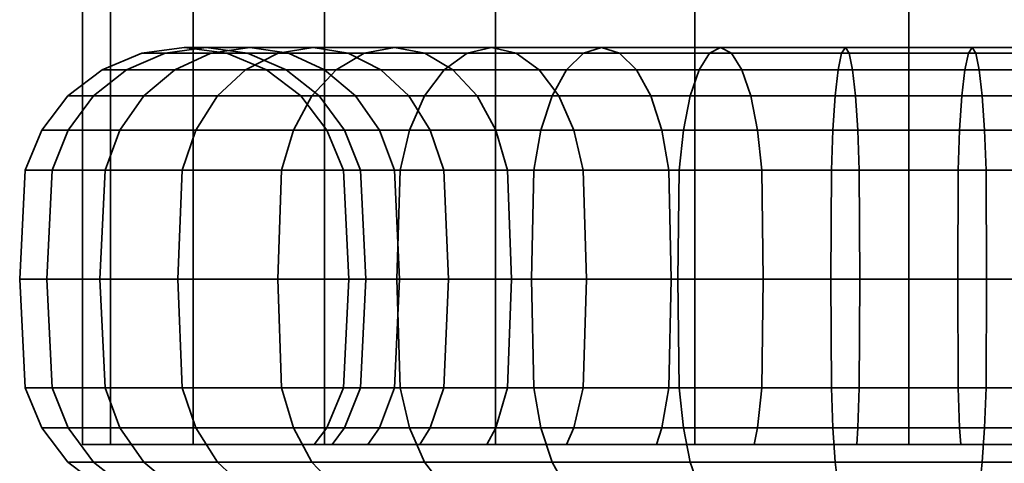
# Model space of a CAD drawing. Units: millimetres. Extents: x -227 to 275, y 43 to 544.
# Drawn here: x -227 to -197, y 92 to 105 of the extents above; entities that cross this region are included whole.
import ezdxf

# ---------------------------------------------------------------- set-up
doc = ezdxf.new("R2010")
doc.units = ezdxf.units.MM
doc.layers.add('kedersystem', color=4, linetype='Continuous', lineweight=35)

msp = doc.modelspace()

# ---------------------------------------------------------------- meshes
at = {"layer": 'kedersystem'}
mesh = msp.add_polyface(dxfattribs=at)
corners = [(-212.226, 530.037, -79.386), (-206.197, 524.008, -76.888), (-199.726, 517.537, -76.036), (-193.256, 511.067, -76.888), (-187.226, 505.037, -79.386), (-182.049, 499.859, -83.359), (-178.076, 495.886, -88.536), (-175.578, 493.389, -94.566), (-174.726, 492.537, -101.036), (-223.874, 541.685, -94.566), (-221.377, 539.188, -88.536), (-217.404, 535.215, -83.359), (-175.578, 493.389, -107.507), (-178.076, 495.886, -113.536), (-182.049, 499.859, -118.714), (-187.226, 505.037, -122.687), (-193.256, 511.067, -125.184), (-199.726, 517.537, -126.036), (-206.197, 524.008, -125.184), (-212.226, 530.037, -122.687), (-217.404, 535.215, -118.714), (-221.377, 539.188, -113.536), (-223.874, 541.685, -107.507), (-212.226, 92.537, -79.386), (-217.404, 92.537, -83.359), (-206.197, 92.537, -76.888), (-199.726, 92.537, -76.036), (-193.256, 92.537, -76.888), (-187.226, 92.537, -79.386), (-182.049, 92.537, -83.359), (-178.076, 92.537, -88.536), (-175.578, 92.537, -94.566), (-174.726, 92.537, -101.036), (-175.578, 92.537, -107.507), (-178.076, 92.537, -113.536), (-182.049, 92.537, -118.714), (-187.226, 92.537, -122.687), (-193.256, 92.537, -125.184), (-199.726, 92.537, -126.036), (-206.197, 92.537, -125.184), (-212.226, 92.537, -122.687), (-217.404, 92.537, -118.714), (-221.377, 92.537, -113.536), (-223.874, 92.537, -107.507), (-224.726, 542.537, -101.036), (-224.726, 92.537, -101.036), (-223.874, 92.537, -94.566), (-221.377, 92.537, -88.536)]
mesh.append_faces([[corners[k] for k in face] for face in [(11, 24, 23, 0), (0, 23, 25, 1), (1, 25, 26, 2), (2, 26, 27, 3), (3, 27, 28, 4), (4, 28, 29, 5), (5, 29, 30, 6), (6, 30, 31, 7), (7, 31, 32, 8), (8, 32, 33, 12), (12, 33, 34, 13), (13, 34, 35, 14), (14, 35, 36, 15), (15, 36, 37, 16), (16, 37, 38, 17), (17, 38, 39, 18), (18, 39, 40, 19), (19, 40, 41, 20), (20, 41, 42, 21), (21, 42, 43, 22), (22, 43, 45, 44), (44, 45, 46, 9), (9, 46, 47, 10), (10, 47, 24, 11)]])
mesh.append_faces([[corners[k] for k in face] for face in [(11, 9, 10), (47, 23, 24)]], dxfattribs={"vtx0": -1})
mesh.append_faces([[corners[k] for k in face] for face in [(11, 1, 2), (11, 2, 3), (11, 3, 4), (11, 4, 5), (11, 5, 6), (11, 6, 7), (11, 7, 8), (11, 8, 12), (11, 12, 13), (11, 13, 14), (11, 14, 15), (11, 15, 16), (11, 16, 17), (11, 17, 18), (11, 18, 19), (11, 19, 20), (11, 20, 21), (11, 21, 22), (11, 22, 44), (11, 44, 9), (47, 45, 43), (47, 43, 42), (47, 42, 41), (47, 41, 40), (47, 40, 39), (47, 39, 38), (47, 38, 37), (47, 37, 36), (47, 36, 35), (47, 35, 34), (47, 34, 33), (47, 33, 32), (47, 32, 31), (47, 31, 30), (47, 30, 29), (47, 29, 28), (47, 28, 27), (47, 27, 26), (47, 26, 25), (47, 25, 23)]], dxfattribs={"vtx0": -1, "vtx2": -1})
mesh.append_faces([[corners[k] for k in face] for face in [(11, 0, 1), (47, 46, 45)]], dxfattribs={"vtx2": -1})
mesh = msp.add_polyface(dxfattribs=at)
corners = [(-217.783, 103.073, -119.093), (-220.644, 103.073, -115.683), (-219.795, 103.867, -115.089), (-217.05, 103.867, -118.36), (-218.344, 102.037, -119.655), (-221.295, 102.037, -116.139), (-218.698, 100.831, -120.008), (-221.704, 100.831, -116.425), (-218.808, 104.367, -114.397), (-220.838, 104.367, -110.881), (-219.665, 104.537, -110.334), (-217.748, 104.537, -113.655), (-221.931, 103.867, -111.39), (-222.869, 103.073, -111.828), (-223.589, 102.037, -112.164), (-224.042, 100.831, -112.375), (-220.977, 104.537, -106.73), (-219.727, 104.367, -106.395), (-218.492, 104.367, -109.787), (-222.227, 104.367, -107.065), (-223.391, 103.867, -107.377), (-224.392, 103.073, -107.645), (-225.159, 102.037, -107.851), (-225.642, 100.831, -107.98), (-220.353, 104.367, -102.841), (-219.152, 103.867, -102.736), (-218.562, 103.867, -106.083), (-221.643, 104.537, -102.954), (-222.932, 104.367, -103.067), (-224.133, 103.867, -103.172), (-225.165, 103.073, -103.262), (-225.956, 102.037, -103.331), (-220.353, 104.367, -99.232), (-219.152, 103.867, -99.337), (-221.643, 104.537, -99.119), (-222.932, 104.367, -99.006), (-224.133, 103.867, -98.901), (-225.165, 103.073, -98.811), (-225.956, 102.037, -98.741), (-219.727, 104.367, -95.677), (-218.562, 103.867, -95.989), (-220.977, 104.537, -95.342), (-222.227, 104.367, -95.007), (-223.391, 103.867, -94.695), (-224.392, 103.073, -94.427), (-225.159, 102.037, -94.222), (-219.665, 104.537, -91.739), (-218.492, 104.367, -92.286), (-220.838, 104.367, -91.192), (-221.931, 103.867, -90.682), (-222.869, 103.073, -90.245), (-223.589, 102.037, -89.909), (-225.642, 100.831, -94.092), (-224.042, 100.831, -89.698), (-218.808, 104.367, -87.675), (-217.748, 104.537, -88.418), (-219.795, 103.867, -86.984), (-220.644, 103.073, -86.39), (-221.295, 102.037, -85.934), (-221.704, 100.831, -85.647), (-217.783, 103.073, -82.98), (-217.05, 103.867, -83.712), (-218.344, 102.037, -82.418), (-218.698, 100.831, -82.065)]
mesh.append_faces([[corners[k] for k in face] for face in [(0, 1, 2, 3), (4, 5, 1, 0), (6, 7, 5, 4), (8, 9, 10, 11), (2, 12, 9, 8), (1, 13, 12, 2), (5, 14, 13, 1), (7, 15, 14, 5), (10, 16, 17, 18), (9, 19, 16, 10), (12, 20, 19, 9), (13, 21, 20, 12), (14, 22, 21, 13), (15, 23, 22, 14), (17, 24, 25, 26), (16, 27, 24, 17), (19, 28, 27, 16), (20, 29, 28, 19), (21, 30, 29, 20), (22, 31, 30, 21), (24, 32, 33, 25), (27, 34, 32, 24), (28, 35, 34, 27), (29, 36, 35, 28), (30, 37, 36, 29), (31, 38, 37, 30), (32, 39, 40, 33), (34, 41, 39, 32), (35, 42, 41, 34), (36, 43, 42, 35), (37, 44, 43, 36), (38, 45, 44, 37), (41, 46, 47, 39), (42, 48, 46, 41), (43, 49, 48, 42), (44, 50, 49, 43), (45, 51, 50, 44), (52, 53, 51, 45), (48, 54, 55, 46), (49, 56, 54, 48), (50, 57, 56, 49), (51, 58, 57, 50), (53, 59, 58, 51), (57, 60, 61, 56), (58, 62, 60, 57), (59, 63, 62, 58)]])
mesh = msp.add_polyface(dxfattribs=at)
corners = [(-216.198, 104.367, -84.565), (-213.087, 104.367, -81.955), (-212.345, 104.537, -83.015), (-215.283, 104.537, -85.48), (-217.05, 103.867, -83.712), (-213.779, 103.867, -80.967), (-217.783, 103.073, -82.98), (-214.373, 103.073, -80.119), (-218.344, 102.037, -82.418), (-214.829, 102.037, -79.468), (-218.698, 100.831, -82.065), (-215.115, 100.831, -79.059), (-213.087, 104.367, -120.118), (-216.198, 104.367, -117.508), (-215.283, 104.537, -116.593), (-212.345, 104.537, -119.058), (-213.779, 103.867, -121.106), (-217.05, 103.867, -118.36), (-214.373, 103.073, -121.954), (-217.783, 103.073, -119.093), (-214.829, 102.037, -122.605), (-218.344, 102.037, -119.655), (-215.115, 100.831, -123.014), (-218.698, 100.831, -120.008), (-213.515, 103.867, -114.825), (-215.7, 103.867, -112.221), (-214.851, 103.073, -111.627), (-212.783, 103.073, -114.093), (-214.368, 104.367, -115.678), (-216.688, 104.367, -112.913), (-217.748, 104.537, -113.655), (-218.808, 104.367, -114.397), (-219.795, 103.867, -115.089), (-214.201, 102.037, -111.171), (-215.741, 102.037, -108.504), (-215.288, 100.831, -108.293), (-213.791, 100.831, -110.885), (-216.461, 103.073, -108.84), (-217.399, 103.867, -109.277), (-218.492, 104.367, -109.787), (-219.665, 104.537, -110.334), (-216.794, 102.037, -105.61), (-216.312, 100.831, -105.48), (-217.562, 103.073, -105.815), (-218.562, 103.867, -106.083), (-219.727, 104.367, -106.395), (-217.329, 102.037, -102.576), (-216.831, 100.831, -102.533), (-218.12, 103.073, -102.646), (-219.152, 103.867, -102.736), (-217.329, 102.037, -99.496), (-216.831, 100.831, -99.54), (-218.12, 103.073, -99.427), (-219.152, 103.867, -99.337), (-216.794, 102.037, -96.463), (-216.312, 100.831, -96.592), (-217.562, 103.073, -96.257), (-218.562, 103.867, -95.989), (-215.741, 102.037, -93.569), (-215.288, 100.831, -93.78), (-216.461, 103.073, -93.233), (-217.399, 103.867, -92.795), (-219.727, 104.367, -95.677), (-218.492, 104.367, -92.286), (-214.201, 102.037, -90.901), (-213.791, 100.831, -91.188), (-214.851, 103.073, -90.446), (-215.7, 103.867, -89.852), (-216.688, 104.367, -89.16), (-219.665, 104.537, -91.739), (-217.748, 104.537, -88.418), (-213.515, 103.867, -87.248), (-212.783, 103.073, -87.98), (-214.368, 104.367, -86.395), (-218.808, 104.367, -87.675), (-219.795, 103.867, -86.984)]
mesh.append_faces([[corners[k] for k in face] for face in [(0, 1, 2, 3), (4, 5, 1, 0), (6, 7, 5, 4), (8, 9, 7, 6), (10, 11, 9, 8), (12, 13, 14, 15), (16, 17, 13, 12), (18, 19, 17, 16), (20, 21, 19, 18), (22, 23, 21, 20), (24, 25, 26, 27), (28, 29, 25, 24), (14, 30, 29, 28), (13, 31, 30, 14), (17, 32, 31, 13), (33, 34, 35, 36), (26, 37, 34, 33), (25, 38, 37, 26), (29, 39, 38, 25), (30, 40, 39, 29), (34, 41, 42, 35), (37, 43, 41, 34), (38, 44, 43, 37), (39, 45, 44, 38), (41, 46, 47, 42), (43, 48, 46, 41), (44, 49, 48, 43), (46, 50, 51, 47), (48, 52, 50, 46), (49, 53, 52, 48), (50, 54, 55, 51), (52, 56, 54, 50), (53, 57, 56, 52), (54, 58, 59, 55), (56, 60, 58, 54), (57, 61, 60, 56), (62, 63, 61, 57), (58, 64, 65, 59), (60, 66, 64, 58), (61, 67, 66, 60), (63, 68, 67, 61), (69, 70, 68, 63), (67, 71, 72, 66), (68, 73, 71, 67), (70, 3, 73, 68), (74, 0, 3, 70), (75, 4, 0, 74)]])
mesh = msp.add_polyface(dxfattribs=at)
corners = [(-212.221, 102.037, -88.542), (-209.861, 102.037, -86.562), (-209.575, 100.831, -86.971), (-211.868, 100.831, -88.895), (-212.783, 103.073, -87.98), (-210.317, 103.073, -85.911), (-213.515, 103.867, -87.248), (-210.911, 103.867, -85.063), (-214.368, 104.367, -86.395), (-211.603, 104.367, -84.075), (-215.283, 104.537, -85.48), (-212.345, 104.537, -83.015), (-207.194, 102.037, -85.022), (-206.983, 100.831, -85.475), (-207.53, 103.073, -84.302), (-207.967, 103.867, -83.363), (-208.477, 104.367, -82.27), (-209.024, 104.537, -81.098), (-213.087, 104.367, -81.955), (-209.571, 104.367, -79.925), (-213.779, 103.867, -80.967), (-210.08, 103.867, -78.832), (-214.373, 103.073, -80.119), (-210.518, 103.073, -77.893), (-214.829, 102.037, -79.468), (-210.854, 102.037, -77.173), (-215.115, 100.831, -79.059), (-211.065, 100.831, -76.72), (-206.335, 103.073, -76.371), (-206.067, 103.867, -77.371), (-206.541, 102.037, -75.603), (-206.67, 100.831, -75.121), (-211.137, 97.537, -76.566), (-206.714, 97.537, -74.956), (-206.335, 103.073, -125.702), (-210.518, 103.073, -124.179), (-210.08, 103.867, -123.241), (-206.067, 103.867, -124.701), (-206.541, 102.037, -126.469), (-210.854, 102.037, -124.899), (-206.67, 100.831, -126.952), (-211.065, 100.831, -125.352), (-206.714, 97.537, -127.116), (-211.137, 97.537, -125.507), (-206.983, 100.831, -116.598), (-209.575, 100.831, -115.101), (-209.477, 97.537, -114.962), (-206.911, 97.537, -116.444), (-207.194, 102.037, -117.051), (-209.861, 102.037, -115.511), (-207.53, 103.073, -117.771), (-210.317, 103.073, -116.162), (-207.967, 103.867, -118.709), (-210.911, 103.867, -117.01), (-208.477, 104.367, -119.802), (-211.603, 104.367, -117.998), (-209.024, 104.537, -120.975), (-212.345, 104.537, -119.058), (-209.571, 104.367, -122.148), (-213.087, 104.367, -120.118), (-213.779, 103.867, -121.106), (-214.373, 103.073, -121.954), (-214.829, 102.037, -122.605), (-215.115, 100.831, -123.014), (-215.213, 97.537, -123.153), (-211.868, 100.831, -113.178), (-211.747, 97.537, -113.057), (-212.221, 102.037, -113.531), (-212.783, 103.073, -114.093), (-213.515, 103.867, -114.825), (-214.368, 104.367, -115.678), (-215.283, 104.537, -116.593), (-214.201, 102.037, -111.171), (-213.791, 100.831, -110.885), (-214.851, 103.073, -111.627), (-213.791, 100.831, -91.188), (-211.747, 97.537, -89.015), (-213.652, 97.537, -91.285), (-214.201, 102.037, -90.901), (-214.851, 103.073, -90.446)]
mesh.append_faces([[corners[k] for k in face] for face in [(0, 1, 2, 3), (4, 5, 1, 0), (6, 7, 5, 4), (8, 9, 7, 6), (10, 11, 9, 8), (1, 12, 13, 2), (5, 14, 12, 1), (7, 15, 14, 5), (9, 16, 15, 7), (11, 17, 16, 9), (18, 19, 17, 11), (20, 21, 19, 18), (22, 23, 21, 20), (24, 25, 23, 22), (26, 27, 25, 24), (23, 28, 29, 21), (25, 30, 28, 23), (27, 31, 30, 25), (32, 33, 31, 27), (34, 35, 36, 37), (38, 39, 35, 34), (40, 41, 39, 38), (42, 43, 41, 40), (44, 45, 46, 47), (48, 49, 45, 44), (50, 51, 49, 48), (52, 53, 51, 50), (54, 55, 53, 52), (56, 57, 55, 54), (58, 59, 57, 56), (36, 60, 59, 58), (35, 61, 60, 36), (39, 62, 61, 35), (41, 63, 62, 39), (43, 64, 63, 41), (45, 65, 66, 46), (49, 67, 65, 45), (51, 68, 67, 49), (53, 69, 68, 51), (55, 70, 69, 53), (57, 71, 70, 55), (67, 72, 73, 65), (68, 74, 72, 67), (75, 3, 76, 77), (78, 0, 3, 75), (79, 4, 0, 78)]])
mesh = msp.add_polyface(dxfattribs=at)
corners = [(-207.194, 102.037, -85.022), (-204.3, 102.037, -83.969), (-204.17, 100.831, -84.451), (-206.983, 100.831, -85.475), (-207.53, 103.073, -84.302), (-204.505, 103.073, -83.201), (-207.967, 103.867, -83.363), (-204.773, 103.867, -82.201), (-208.477, 104.367, -82.27), (-205.085, 104.367, -81.036), (-209.024, 104.537, -81.098), (-205.42, 104.537, -79.786), (-209.571, 104.367, -79.925), (-205.755, 104.367, -78.536), (-210.08, 103.867, -78.832), (-206.067, 103.867, -77.371), (-201.266, 102.037, -83.434), (-201.223, 100.831, -83.931), (-201.336, 103.073, -82.642), (-201.426, 103.867, -81.611), (-201.531, 104.367, -80.409), (-201.644, 104.537, -79.12), (-201.756, 104.367, -77.831), (-201.862, 103.867, -76.63), (-206.335, 103.073, -76.371), (-201.952, 103.073, -75.598), (-206.541, 102.037, -75.603), (-202.021, 102.037, -74.806), (-206.67, 100.831, -75.121), (-202.065, 100.831, -74.309), (-206.714, 97.537, -74.956), (-202.079, 97.537, -74.139), (-198.117, 103.073, -82.642), (-198.186, 102.037, -83.434), (-198.027, 103.867, -81.611), (-197.922, 104.367, -80.409), (-197.809, 104.537, -79.12), (-197.501, 103.073, -75.598), (-197.591, 103.867, -76.63), (-197.431, 102.037, -74.806), (-197.388, 100.831, -74.309), (-197.373, 97.537, -74.139), (-198.117, 103.073, -119.431), (-201.336, 103.073, -119.431), (-201.266, 102.037, -118.639), (-198.186, 102.037, -118.639), (-198.027, 103.867, -120.462), (-201.426, 103.867, -120.462), (-204.3, 102.037, -118.104), (-204.17, 100.831, -117.622), (-201.223, 100.831, -118.141), (-204.505, 103.073, -118.872), (-204.773, 103.867, -119.872), (-201.531, 104.367, -121.663), (-205.085, 104.367, -121.037), (-201.644, 104.537, -122.953), (-205.42, 104.537, -122.287), (-201.756, 104.367, -124.242), (-205.755, 104.367, -123.537), (-201.862, 103.867, -125.443), (-206.067, 103.867, -124.701), (-201.952, 103.073, -126.475), (-206.335, 103.073, -125.702), (-202.021, 102.037, -127.266), (-206.541, 102.037, -126.469), (-202.065, 100.831, -127.764), (-206.67, 100.831, -126.952), (-202.079, 97.537, -127.934), (-206.714, 97.537, -127.116), (-206.983, 100.831, -116.598), (-206.911, 97.537, -116.444), (-204.126, 97.537, -117.457), (-207.194, 102.037, -117.051), (-207.53, 103.073, -117.771), (-207.967, 103.867, -118.709), (-208.477, 104.367, -119.802), (-209.024, 104.537, -120.975), (-209.571, 104.367, -122.148), (-210.08, 103.867, -123.241)]
mesh.append_faces([[corners[k] for k in face] for face in [(0, 1, 2, 3), (4, 5, 1, 0), (6, 7, 5, 4), (8, 9, 7, 6), (10, 11, 9, 8), (12, 13, 11, 10), (14, 15, 13, 12), (1, 16, 17, 2), (5, 18, 16, 1), (7, 19, 18, 5), (9, 20, 19, 7), (11, 21, 20, 9), (13, 22, 21, 11), (15, 23, 22, 13), (24, 25, 23, 15), (26, 27, 25, 24), (28, 29, 27, 26), (30, 31, 29, 28), (18, 32, 33, 16), (19, 34, 32, 18), (20, 35, 34, 19), (21, 36, 35, 20), (25, 37, 38, 23), (27, 39, 37, 25), (29, 40, 39, 27), (31, 41, 40, 29), (42, 43, 44, 45), (46, 47, 43, 42), (44, 48, 49, 50), (43, 51, 48, 44), (47, 52, 51, 43), (53, 54, 52, 47), (55, 56, 54, 53), (57, 58, 56, 55), (59, 60, 58, 57), (61, 62, 60, 59), (63, 64, 62, 61), (65, 66, 64, 63), (67, 68, 66, 65), (49, 69, 70, 71), (48, 72, 69, 49), (51, 73, 72, 48), (52, 74, 73, 51), (54, 75, 74, 52), (56, 76, 75, 54), (58, 77, 76, 56), (60, 78, 77, 58)]])
mesh = msp.add_polyface(dxfattribs=at)
corners = [(-201.266, 102.037, -83.434), (-198.186, 102.037, -83.434), (-198.23, 100.831, -83.931), (-201.223, 100.831, -83.931), (-201.756, 104.367, -77.831), (-197.696, 104.367, -77.831), (-197.809, 104.537, -79.12), (-201.644, 104.537, -79.12), (-201.862, 103.867, -76.63), (-197.591, 103.867, -76.63), (-195.153, 102.037, -83.969), (-195.282, 100.831, -84.451), (-198.117, 103.073, -82.642), (-194.947, 103.073, -83.201), (-198.027, 103.867, -81.611), (-194.679, 103.867, -82.201), (-197.922, 104.367, -80.409), (-194.367, 104.367, -81.036), (-194.032, 104.537, -79.786), (-193.697, 104.367, -78.536), (-193.385, 103.867, -77.371), (-197.501, 103.073, -75.598), (-193.117, 103.073, -76.371), (-197.431, 102.037, -74.806), (-192.911, 102.037, -75.603), (-197.388, 100.831, -74.309), (-192.782, 100.831, -75.121), (-192.259, 102.037, -85.022), (-192.47, 100.831, -85.475), (-191.923, 103.073, -84.302), (-191.485, 103.867, -83.363), (-190.976, 104.367, -82.27), (-190.429, 104.537, -81.098), (-189.882, 104.367, -79.925), (-192.47, 100.831, -116.598), (-195.282, 100.831, -117.622), (-195.326, 97.537, -117.457), (-192.542, 97.537, -116.444), (-192.259, 102.037, -117.051), (-195.153, 102.037, -118.104), (-191.923, 103.073, -117.771), (-194.947, 103.073, -118.872), (-191.485, 103.867, -118.709), (-194.679, 103.867, -119.872), (-190.976, 104.367, -119.802), (-194.367, 104.367, -121.037), (-190.429, 104.537, -120.975), (-194.032, 104.537, -122.287), (-198.23, 100.831, -118.141), (-198.245, 97.537, -117.972), (-198.186, 102.037, -118.639), (-198.117, 103.073, -119.431), (-198.027, 103.867, -120.462), (-197.922, 104.367, -121.663), (-197.809, 104.537, -122.953), (-193.697, 104.367, -123.537), (-197.696, 104.367, -124.242), (-193.385, 103.867, -124.701), (-197.591, 103.867, -125.443), (-193.117, 103.073, -125.702), (-197.501, 103.073, -126.475), (-192.911, 102.037, -126.469), (-197.431, 102.037, -127.266), (-192.782, 100.831, -126.952), (-197.388, 100.831, -127.764), (-192.738, 97.537, -127.116), (-197.373, 97.537, -127.934), (-201.266, 102.037, -118.639), (-201.223, 100.831, -118.141), (-201.531, 104.367, -121.663), (-201.426, 103.867, -120.462), (-201.644, 104.537, -122.953), (-201.756, 104.367, -124.242), (-201.862, 103.867, -125.443), (-201.952, 103.073, -126.475), (-202.021, 102.037, -127.266), (-202.065, 100.831, -127.764), (-202.079, 97.537, -127.934)]
mesh.append_faces([[corners[k] for k in face] for face in [(0, 1, 2, 3), (4, 5, 6, 7), (8, 9, 5, 4), (1, 10, 11, 2), (12, 13, 10, 1), (14, 15, 13, 12), (16, 17, 15, 14), (6, 18, 17, 16), (5, 19, 18, 6), (9, 20, 19, 5), (21, 22, 20, 9), (23, 24, 22, 21), (25, 26, 24, 23), (10, 27, 28, 11), (13, 29, 27, 10), (15, 30, 29, 13), (17, 31, 30, 15), (18, 32, 31, 17), (19, 33, 32, 18), (34, 35, 36, 37), (38, 39, 35, 34), (40, 41, 39, 38), (42, 43, 41, 40), (44, 45, 43, 42), (46, 47, 45, 44), (35, 48, 49, 36), (39, 50, 48, 35), (41, 51, 50, 39), (43, 52, 51, 41), (45, 53, 52, 43), (47, 54, 53, 45), (55, 56, 54, 47), (57, 58, 56, 55), (59, 60, 58, 57), (61, 62, 60, 59), (63, 64, 62, 61), (65, 66, 64, 63), (50, 67, 68, 48), (53, 69, 70, 52), (54, 71, 69, 53), (56, 72, 71, 54), (58, 73, 72, 56), (60, 74, 73, 58), (62, 75, 74, 60), (64, 76, 75, 62), (66, 77, 76, 64)]])
mesh = msp.add_polyface(dxfattribs=at)
corners = [(-218.698, 94.243, -82.065), (-215.115, 94.243, -79.059), (-215.213, 97.537, -78.919), (-218.818, 97.537, -81.944), (-215.115, 100.831, -79.059), (-218.698, 100.831, -82.065), (-215.115, 94.243, -123.014), (-218.698, 94.243, -120.008), (-218.818, 97.537, -120.128), (-215.213, 97.537, -123.153), (-218.698, 100.831, -120.008), (-215.115, 100.831, -123.014), (-221.704, 94.243, -116.425), (-221.843, 97.537, -116.523), (-221.704, 100.831, -116.425), (-224.042, 94.243, -112.375), (-224.197, 97.537, -112.447), (-213.791, 94.243, -110.885), (-215.288, 94.243, -108.293), (-215.741, 93.037, -108.504), (-214.201, 93.037, -111.171), (-213.652, 97.537, -110.787), (-215.133, 97.537, -108.221), (-213.791, 100.831, -110.885), (-215.288, 100.831, -108.293), (-224.042, 100.831, -112.375), (-225.642, 94.243, -107.98), (-225.806, 97.537, -108.024), (-216.147, 97.537, -105.436), (-216.312, 94.243, -105.48), (-216.312, 100.831, -105.48), (-225.642, 100.831, -107.98), (-226.454, 94.243, -103.375), (-226.623, 97.537, -103.39), (-225.159, 93.037, -107.851), (-225.956, 93.037, -103.331), (-216.831, 94.243, -102.533), (-217.329, 93.037, -102.576), (-216.794, 93.037, -105.61), (-216.662, 97.537, -102.518), (-216.831, 100.831, -102.533), (-226.454, 100.831, -103.375), (-225.956, 102.037, -103.331), (-225.159, 102.037, -107.851), (-226.454, 94.243, -98.698), (-226.623, 97.537, -98.683), (-225.956, 93.037, -98.741), (-216.831, 94.243, -99.54), (-217.329, 93.037, -99.496), (-216.662, 97.537, -99.555), (-216.831, 100.831, -99.54), (-226.454, 100.831, -98.698), (-225.956, 102.037, -98.741), (-225.642, 94.243, -94.092), (-225.806, 97.537, -94.048), (-216.312, 94.243, -96.592), (-216.794, 93.037, -96.463), (-216.147, 97.537, -96.636), (-216.312, 100.831, -96.592), (-225.642, 100.831, -94.092), (-225.159, 102.037, -94.222), (-224.042, 94.243, -89.698), (-224.197, 97.537, -89.626), (-215.133, 97.537, -93.852), (-215.288, 94.243, -93.78), (-215.288, 100.831, -93.78), (-224.042, 100.831, -89.698), (-221.704, 94.243, -85.647), (-221.843, 97.537, -85.55), (-223.589, 93.037, -89.909), (-221.295, 93.037, -85.934), (-213.652, 97.537, -91.285), (-213.791, 94.243, -91.188), (-213.791, 100.831, -91.188), (-221.704, 100.831, -85.647)]
mesh.append_faces([[corners[k] for k in face] for face in [(0, 1, 2, 3), (3, 2, 4, 5), (6, 7, 8, 9), (9, 8, 10, 11), (7, 12, 13, 8), (8, 13, 14, 10), (12, 15, 16, 13), (17, 18, 19, 20), (21, 22, 18, 17), (23, 24, 22, 21), (13, 16, 25, 14), (15, 26, 27, 16), (22, 28, 29, 18), (24, 30, 28, 22), (16, 27, 31, 25), (26, 32, 33, 27), (34, 35, 32, 26), (29, 36, 37, 38), (28, 39, 36, 29), (30, 40, 39, 28), (31, 41, 42, 43), (27, 33, 41, 31), (32, 44, 45, 33), (35, 46, 44, 32), (36, 47, 48, 37), (39, 49, 47, 36), (40, 50, 49, 39), (41, 51, 52, 42), (33, 45, 51, 41), (44, 53, 54, 45), (47, 55, 56, 48), (49, 57, 55, 47), (50, 58, 57, 49), (51, 59, 60, 52), (45, 54, 59, 51), (53, 61, 62, 54), (57, 63, 64, 55), (58, 65, 63, 57), (54, 62, 66, 59), (61, 67, 68, 62), (69, 70, 67, 61), (63, 71, 72, 64), (65, 73, 71, 63), (62, 68, 74, 66), (67, 0, 3, 68), (68, 3, 5, 74)]])
mesh = msp.add_polyface(dxfattribs=at)
corners = [(-201.3, 92.537, -119.021), (-201.266, 93.037, -118.639), (-204.3, 93.037, -118.104), (-204.399, 92.537, -118.475), (-207.356, 92.537, -117.398), (-207.194, 93.037, -117.051), (-209.861, 93.037, -115.511), (-210.081, 92.537, -115.825), (-211.868, 94.243, -88.895), (-209.575, 94.243, -86.971), (-209.861, 93.037, -86.562), (-212.221, 93.037, -88.542), (-211.747, 97.537, -89.015), (-209.477, 97.537, -87.111), (-211.868, 100.831, -88.895), (-209.575, 100.831, -86.971), (-215.115, 94.243, -79.059), (-211.065, 94.243, -76.72), (-211.137, 97.537, -76.566), (-215.213, 97.537, -78.919), (-214.829, 93.037, -79.468), (-210.854, 93.037, -77.173), (-206.983, 94.243, -85.475), (-207.194, 93.037, -85.022), (-206.911, 97.537, -85.629), (-206.983, 100.831, -85.475), (-211.065, 100.831, -76.72), (-215.115, 100.831, -79.059), (-206.67, 94.243, -75.121), (-206.714, 97.537, -74.956), (-206.541, 93.037, -75.603), (-204.17, 94.243, -84.451), (-204.3, 93.037, -83.969), (-204.126, 97.537, -84.616), (-204.17, 100.831, -84.451), (-202.065, 94.243, -74.309), (-202.079, 97.537, -74.139), (-202.021, 93.037, -74.806), (-201.223, 94.243, -83.931), (-201.266, 93.037, -83.434), (-201.208, 97.537, -84.101), (-201.223, 100.831, -83.931), (-197.388, 94.243, -74.309), (-197.373, 97.537, -74.139), (-198.23, 94.243, -83.931), (-198.186, 93.037, -83.434), (-198.245, 97.537, -84.101), (-198.23, 100.831, -83.931), (-198.23, 94.243, -118.141), (-201.223, 94.243, -118.141), (-198.186, 93.037, -118.639), (-202.065, 94.243, -127.764), (-206.67, 94.243, -126.952), (-206.714, 97.537, -127.116), (-202.079, 97.537, -127.934), (-202.021, 93.037, -127.266), (-206.541, 93.037, -126.469), (-204.17, 94.243, -117.622), (-201.208, 97.537, -117.972), (-204.126, 97.537, -117.457), (-201.223, 100.831, -118.141), (-204.17, 100.831, -117.622), (-211.065, 94.243, -125.352), (-211.137, 97.537, -125.507), (-210.854, 93.037, -124.899), (-206.983, 94.243, -116.598), (-206.911, 97.537, -116.444), (-215.115, 94.243, -123.014), (-215.213, 97.537, -123.153), (-214.829, 93.037, -122.605), (-209.575, 94.243, -115.101), (-209.477, 97.537, -114.962), (-211.868, 94.243, -113.178), (-212.221, 93.037, -113.531), (-211.747, 97.537, -113.057), (-213.791, 94.243, -110.885), (-214.201, 93.037, -111.171), (-213.652, 97.537, -110.787), (-211.868, 100.831, -113.178), (-213.791, 100.831, -110.885), (-213.791, 94.243, -91.188), (-214.201, 93.037, -90.901), (-213.652, 97.537, -91.285)]
mesh.append_faces([[corners[k] for k in face] for face in [(0, 1, 2, 3), (4, 5, 6, 7), (8, 9, 10, 11), (12, 13, 9, 8), (14, 15, 13, 12), (16, 17, 18, 19), (20, 21, 17, 16), (9, 22, 23, 10), (13, 24, 22, 9), (15, 25, 24, 13), (19, 18, 26, 27), (17, 28, 29, 18), (21, 30, 28, 17), (22, 31, 32, 23), (24, 33, 31, 22), (25, 34, 33, 24), (28, 35, 36, 29), (30, 37, 35, 28), (31, 38, 39, 32), (33, 40, 38, 31), (34, 41, 40, 33), (35, 42, 43, 36), (38, 44, 45, 39), (40, 46, 44, 38), (41, 47, 46, 40), (48, 49, 1, 50), (51, 52, 53, 54), (55, 56, 52, 51), (49, 57, 2, 1), (58, 59, 57, 49), (60, 61, 59, 58), (52, 62, 63, 53), (56, 64, 62, 52), (57, 65, 5, 2), (59, 66, 65, 57), (62, 67, 68, 63), (64, 69, 67, 62), (65, 70, 6, 5), (66, 71, 70, 65), (70, 72, 73, 6), (71, 74, 72, 70), (72, 75, 76, 73), (74, 77, 75, 72), (78, 79, 77, 74), (80, 8, 11, 81), (82, 12, 8, 80)]])
mesh = msp.add_polyface(dxfattribs=at)
corners = [(-186.96, 92.537, -88.271), (-187.232, 93.037, -88.542), (-185.252, 93.037, -90.901), (-184.938, 92.537, -90.681), (-186.96, 92.537, -113.802), (-187.232, 93.037, -113.531), (-189.591, 93.037, -115.511), (-189.371, 92.537, -115.825), (-192.259, 93.037, -117.051), (-192.096, 92.537, -117.398), (-195.153, 93.037, -118.104), (-195.054, 92.537, -118.475), (-202.021, 93.037, -74.806), (-197.431, 93.037, -74.806), (-197.388, 94.243, -74.309), (-202.065, 94.243, -74.309), (-192.782, 94.243, -75.121), (-192.738, 97.537, -74.956), (-197.373, 97.537, -74.139), (-192.911, 93.037, -75.603), (-198.23, 94.243, -83.931), (-195.282, 94.243, -84.451), (-195.153, 93.037, -83.969), (-198.186, 93.037, -83.434), (-198.245, 97.537, -84.101), (-195.326, 97.537, -84.616), (-198.23, 100.831, -83.931), (-195.282, 100.831, -84.451), (-192.782, 100.831, -75.121), (-197.388, 100.831, -74.309), (-188.388, 94.243, -76.72), (-188.316, 97.537, -76.566), (-188.599, 93.037, -77.173), (-192.47, 94.243, -85.475), (-192.259, 93.037, -85.022), (-192.542, 97.537, -85.629), (-192.47, 100.831, -85.475), (-188.388, 100.831, -76.72), (-184.337, 94.243, -79.059), (-184.24, 97.537, -78.919), (-184.624, 93.037, -79.468), (-189.878, 94.243, -86.971), (-189.591, 93.037, -86.562), (-189.975, 97.537, -87.111), (-189.878, 100.831, -86.971), (-187.585, 94.243, -88.895), (-187.705, 97.537, -89.015), (-185.661, 94.243, -91.188), (-185.801, 97.537, -91.285), (-185.661, 94.243, -110.885), (-187.585, 94.243, -113.178), (-185.252, 93.037, -111.171), (-185.801, 97.537, -110.787), (-187.705, 97.537, -113.057), (-189.878, 94.243, -115.101), (-189.975, 97.537, -114.962), (-184.337, 94.243, -123.014), (-188.388, 94.243, -125.352), (-188.316, 97.537, -125.507), (-184.24, 97.537, -123.153), (-184.624, 93.037, -122.605), (-188.599, 93.037, -124.899), (-192.47, 94.243, -116.598), (-192.542, 97.537, -116.444), (-192.782, 94.243, -126.952), (-192.738, 97.537, -127.116), (-192.911, 93.037, -126.469), (-195.282, 94.243, -117.622), (-195.326, 97.537, -117.457), (-197.388, 94.243, -127.764), (-197.373, 97.537, -127.934), (-197.431, 93.037, -127.266), (-198.23, 94.243, -118.141), (-198.186, 93.037, -118.639), (-198.245, 97.537, -117.972), (-202.065, 94.243, -127.764), (-202.079, 97.537, -127.934), (-202.021, 93.037, -127.266), (-201.208, 97.537, -117.972), (-201.223, 94.243, -118.141), (-198.23, 100.831, -118.141), (-201.223, 100.831, -118.141)]
mesh.append_faces([[corners[k] for k in face] for face in [(0, 1, 2, 3), (4, 5, 6, 7), (7, 6, 8, 9), (9, 8, 10, 11), (12, 13, 14, 15), (14, 16, 17, 18), (13, 19, 16, 14), (20, 21, 22, 23), (24, 25, 21, 20), (26, 27, 25, 24), (18, 17, 28, 29), (16, 30, 31, 17), (19, 32, 30, 16), (21, 33, 34, 22), (25, 35, 33, 21), (27, 36, 35, 25), (17, 31, 37, 28), (30, 38, 39, 31), (32, 40, 38, 30), (33, 41, 42, 34), (35, 43, 41, 33), (36, 44, 43, 35), (41, 45, 1, 42), (43, 46, 45, 41), (45, 47, 2, 1), (46, 48, 47, 45), (49, 50, 5, 51), (52, 53, 50, 49), (50, 54, 6, 5), (53, 55, 54, 50), (56, 57, 58, 59), (60, 61, 57, 56), (54, 62, 8, 6), (55, 63, 62, 54), (57, 64, 65, 58), (61, 66, 64, 57), (62, 67, 10, 8), (63, 68, 67, 62), (64, 69, 70, 65), (66, 71, 69, 64), (67, 72, 73, 10), (68, 74, 72, 67), (69, 75, 76, 70), (71, 77, 75, 69), (74, 78, 79, 72), (80, 81, 78, 74)]])
mesh = msp.add_polyface(dxfattribs=at)
corners = [(-217.404, 91.591, -83.359), (-214.066, 91.591, -80.557), (-214.373, 92.002, -80.119), (-217.783, 92.002, -82.98), (-214.066, 91.591, -121.515), (-217.404, 91.591, -118.714), (-217.783, 92.002, -119.093), (-214.373, 92.002, -121.954), (-220.205, 91.591, -115.376), (-220.644, 92.002, -115.683), (-222.384, 91.591, -111.602), (-222.869, 92.002, -111.828), (-214.515, 92.537, -111.391), (-214.201, 93.037, -111.171), (-215.741, 93.037, -108.504), (-216.088, 92.537, -108.666), (-223.874, 91.591, -107.507), (-224.392, 92.002, -107.645), (-216.794, 93.037, -105.61), (-217.165, 92.537, -105.709), (-224.631, 91.591, -103.215), (-225.165, 92.002, -103.262), (-217.329, 93.037, -102.576), (-217.711, 92.537, -102.61), (-224.631, 91.591, -98.857), (-225.165, 92.002, -98.811), (-217.329, 93.037, -99.496), (-217.711, 92.537, -99.463), (-223.874, 91.591, -94.566), (-224.392, 92.002, -94.427), (-216.794, 93.037, -96.463), (-217.165, 92.537, -96.364), (-222.384, 91.591, -90.471), (-222.869, 92.002, -90.245), (-215.741, 93.037, -93.569), (-216.088, 92.537, -93.407), (-220.205, 91.591, -86.697), (-220.644, 92.002, -86.39), (-214.201, 93.037, -90.901), (-214.515, 92.537, -90.681), (-220.205, 69.165, -115.376), (-217.404, 71.285, -118.714), (-207.356, 92.537, -84.674), (-218.344, 93.037, -82.418), (-214.829, 93.037, -79.468), (-215.115, 94.243, -79.059), (-218.698, 94.243, -82.065), (-214.829, 93.037, -122.605), (-218.344, 93.037, -119.655), (-218.698, 94.243, -120.008), (-215.115, 94.243, -123.014), (-221.295, 93.037, -116.139), (-221.704, 94.243, -116.425), (-223.589, 93.037, -112.164), (-224.042, 94.243, -112.375), (-225.159, 93.037, -107.851), (-225.642, 94.243, -107.98), (-215.288, 94.243, -108.293), (-216.312, 94.243, -105.48), (-225.956, 93.037, -103.331), (-225.956, 93.037, -98.741), (-225.159, 93.037, -94.222), (-225.642, 94.243, -94.092), (-226.454, 94.243, -98.698), (-223.589, 93.037, -89.909), (-224.042, 94.243, -89.698), (-216.312, 94.243, -96.592), (-215.288, 94.243, -93.78), (-221.295, 93.037, -85.934), (-213.791, 94.243, -91.188), (-221.704, 94.243, -85.647)]
mesh.append_faces([[corners[k] for k in face] for face in [(0, 1, 2, 3), (4, 5, 6, 7), (5, 8, 9, 6), (8, 10, 11, 9), (12, 13, 14, 15), (10, 16, 17, 11), (15, 14, 18, 19), (16, 20, 21, 17), (19, 18, 22, 23), (20, 24, 25, 21), (23, 22, 26, 27), (24, 28, 29, 25), (27, 26, 30, 31), (28, 32, 33, 29), (31, 30, 34, 35), (32, 36, 37, 33), (35, 34, 38, 39), (36, 0, 3, 37), (43, 44, 45, 46), (3, 2, 44, 43), (47, 48, 49, 50), (7, 6, 48, 47), (48, 51, 52, 49), (6, 9, 51, 48), (51, 53, 54, 52), (9, 11, 53, 51), (53, 55, 56, 54), (11, 17, 55, 53), (57, 58, 18, 14), (17, 21, 59, 55), (21, 25, 60, 59), (60, 61, 62, 63), (25, 29, 61, 60), (61, 64, 65, 62), (29, 33, 64, 61), (66, 67, 34, 30), (33, 37, 68, 64), (67, 69, 38, 34), (68, 43, 46, 70), (37, 3, 43, 68)]])
mesh.append_faces([[corners[k] for k in face] for face in [(4, 41, 5), (5, 40, 8)]], dxfattribs={"vtx0": -1})
mesh.append_faces([[corners[k] for k in face] for face in [(42, 19, 23), (42, 23, 27), (42, 27, 31)]], dxfattribs={"vtx0": -1, "vtx2": -1})
mesh.append_faces([[corners[k] for k in face] for face in [(10, 8, 40)]], dxfattribs={"vtx2": -1})
mesh = msp.add_polyface(dxfattribs=at)
corners = [(-212.492, 92.537, -88.271), (-212.221, 93.037, -88.542), (-209.861, 93.037, -86.562), (-210.081, 92.537, -86.248), (-214.066, 91.591, -80.557), (-210.292, 91.591, -78.379), (-210.518, 92.002, -77.893), (-214.373, 92.002, -80.119), (-207.194, 93.037, -85.022), (-207.356, 92.537, -84.674), (-206.197, 91.591, -76.888), (-206.335, 92.002, -76.371), (-204.3, 93.037, -83.969), (-204.399, 92.537, -83.598), (-201.905, 91.591, -76.131), (-201.952, 92.002, -75.598), (-201.266, 93.037, -83.434), (-201.3, 92.537, -83.051), (-198.186, 93.037, -83.434), (-198.153, 92.537, -83.051), (-198.153, 92.537, -119.021), (-198.186, 93.037, -118.639), (-201.266, 93.037, -118.639), (-201.3, 92.537, -119.021), (-201.905, 91.591, -125.941), (-206.197, 91.591, -125.184), (-206.335, 92.002, -125.702), (-201.952, 92.002, -126.475), (-210.292, 91.591, -123.694), (-210.518, 92.002, -124.179), (-204.399, 92.537, -118.475), (-204.3, 93.037, -118.104), (-207.194, 93.037, -117.051), (-207.356, 92.537, -117.398), (-214.066, 91.591, -121.515), (-214.373, 92.002, -121.954), (-210.081, 92.537, -115.825), (-209.861, 93.037, -115.511), (-212.221, 93.037, -113.531), (-212.492, 92.537, -113.802), (-214.201, 93.037, -111.171), (-214.515, 92.537, -111.391), (-214.515, 92.537, -90.681), (-214.201, 93.037, -90.901), (-214.066, 69.165, -121.515), (-195.054, 92.537, -83.598), (-195.054, 92.537, -118.475), (-216.088, 92.537, -108.666), (-217.165, 92.537, -105.709), (-217.165, 92.537, -96.364), (-216.088, 92.537, -93.407), (-210.854, 93.037, -77.173), (-214.829, 93.037, -79.468), (-206.541, 93.037, -75.603), (-202.021, 93.037, -74.806), (-206.541, 93.037, -126.469), (-202.021, 93.037, -127.266), (-210.854, 93.037, -124.899), (-214.829, 93.037, -122.605), (-191.455, 82.517, -92.765), (-202.754, 82.517, -89.737), (-206.436, 82.517, -91.454), (-209.309, 82.517, -94.327), (-211.025, 82.517, -98.009), (-211.38, 82.517, -102.056), (-210.328, 82.517, -105.98), (-207.998, 82.517, -109.308), (-204.67, 82.517, -111.638)]
mesh.append_faces([[corners[k] for k in face] for face in [(0, 1, 2, 3), (4, 5, 6, 7), (3, 2, 8, 9), (5, 10, 11, 6), (9, 8, 12, 13), (10, 14, 15, 11), (13, 12, 16, 17), (17, 16, 18, 19), (20, 21, 22, 23), (24, 25, 26, 27), (25, 28, 29, 26), (30, 31, 32, 33), (28, 34, 35, 29), (36, 37, 38, 39), (39, 38, 40, 41), (42, 43, 1, 0), (7, 6, 51, 52), (6, 11, 53, 51), (11, 15, 54, 53), (27, 26, 55, 56), (26, 29, 57, 55), (29, 35, 58, 57)]])
mesh.append_faces([[corners[k] for k in face] for face in [(28, 44, 34), (9, 0, 3)]], dxfattribs={"vtx0": -1})
mesh.append_faces([[corners[k] for k in face] for face in [(9, 17, 19), (9, 19, 45), (9, 46, 20), (9, 20, 23), (9, 23, 30), (9, 30, 33), (9, 33, 36), (9, 36, 39), (9, 39, 41), (9, 41, 47), (9, 47, 48), (9, 49, 50), (9, 50, 42), (9, 42, 0), (59, 60, 61), (59, 61, 62), (59, 62, 63), (59, 63, 64), (59, 64, 65), (59, 65, 66), (59, 66, 67)]], dxfattribs={"vtx0": -1, "vtx2": -1})
mesh.append_faces([[corners[k] for k in face] for face in [(9, 13, 17)]], dxfattribs={"vtx2": -1})
mesh = msp.add_polyface(dxfattribs=at)
corners = [(-201.905, 91.591, -76.131), (-197.547, 91.591, -76.131), (-197.501, 92.002, -75.598), (-201.952, 92.002, -75.598), (-193.256, 91.591, -76.888), (-193.117, 92.002, -76.371), (-198.153, 92.537, -83.051), (-198.186, 93.037, -83.434), (-195.153, 93.037, -83.969), (-195.054, 92.537, -83.598), (-189.161, 91.591, -78.379), (-188.934, 92.002, -77.893), (-192.259, 93.037, -85.022), (-192.096, 92.537, -84.674), (-185.387, 91.591, -80.557), (-185.08, 92.002, -80.119), (-189.591, 93.037, -86.562), (-189.371, 92.537, -86.248), (-187.232, 93.037, -88.542), (-186.96, 92.537, -88.271), (-184.938, 92.537, -111.391), (-185.252, 93.037, -111.171), (-187.232, 93.037, -113.531), (-186.96, 92.537, -113.802), (-185.387, 91.591, -121.515), (-189.161, 91.591, -123.694), (-188.934, 92.002, -124.179), (-185.08, 92.002, -121.954), (-193.256, 91.591, -125.184), (-193.117, 92.002, -125.702), (-197.547, 91.591, -125.941), (-197.501, 92.002, -126.475), (-195.054, 92.537, -118.475), (-195.153, 93.037, -118.104), (-198.186, 93.037, -118.639), (-198.153, 92.537, -119.021), (-201.905, 91.591, -125.941), (-201.952, 92.002, -126.475), (-207.356, 92.537, -84.674), (-184.938, 92.537, -90.681), (-183.364, 92.537, -93.407), (-182.288, 92.537, -96.364), (-181.741, 92.537, -99.463), (-181.741, 92.537, -102.61), (-182.288, 92.537, -105.709), (-183.364, 92.537, -108.666), (-189.371, 92.537, -115.825), (-192.096, 92.537, -117.398), (-197.431, 93.037, -74.806), (-202.021, 93.037, -74.806), (-192.911, 93.037, -75.603), (-188.599, 93.037, -77.173), (-184.624, 93.037, -79.468), (-188.599, 93.037, -124.899), (-184.624, 93.037, -122.605), (-192.911, 93.037, -126.469), (-197.431, 93.037, -127.266), (-202.021, 93.037, -127.266), (-191.455, 82.517, -92.765), (-194.783, 82.517, -90.434), (-198.707, 82.517, -89.383), (-202.754, 82.517, -89.737), (-204.67, 82.517, -111.638), (-200.746, 82.517, -112.69), (-196.699, 82.517, -112.336), (-193.017, 82.517, -110.619), (-190.144, 82.517, -107.746), (-188.427, 82.517, -104.064), (-188.073, 82.517, -100.017), (-189.124, 82.517, -96.093)]
mesh.append_faces([[corners[k] for k in face] for face in [(0, 1, 2, 3), (1, 4, 5, 2), (6, 7, 8, 9), (4, 10, 11, 5), (9, 8, 12, 13), (10, 14, 15, 11), (13, 12, 16, 17), (17, 16, 18, 19), (20, 21, 22, 23), (24, 25, 26, 27), (25, 28, 29, 26), (28, 30, 31, 29), (32, 33, 34, 35), (30, 36, 37, 31), (3, 2, 48, 49), (2, 5, 50, 48), (5, 11, 51, 50), (11, 15, 52, 51), (27, 26, 53, 54), (26, 29, 55, 53), (29, 31, 56, 55), (31, 37, 57, 56)]])
mesh.append_faces([[corners[k] for k in face] for face in [(58, 68, 69)]], dxfattribs={"vtx0": -1})
mesh.append_faces([[corners[k] for k in face] for face in [(38, 9, 13), (38, 13, 17), (38, 17, 19), (38, 19, 39), (38, 39, 40), (38, 40, 41), (38, 41, 42), (38, 42, 43), (38, 43, 44), (38, 44, 45), (38, 45, 20), (38, 20, 23), (38, 23, 46), (38, 46, 47), (38, 47, 32), (58, 60, 61), (58, 62, 63), (58, 63, 64), (58, 64, 65), (58, 65, 66), (58, 66, 67), (58, 67, 68)]], dxfattribs={"vtx0": -1, "vtx2": -1})
mesh.append_faces([[corners[k] for k in face] for face in [(58, 59, 60)]], dxfattribs={"vtx2": -1})

doc.saveas('drawing.dxf')
